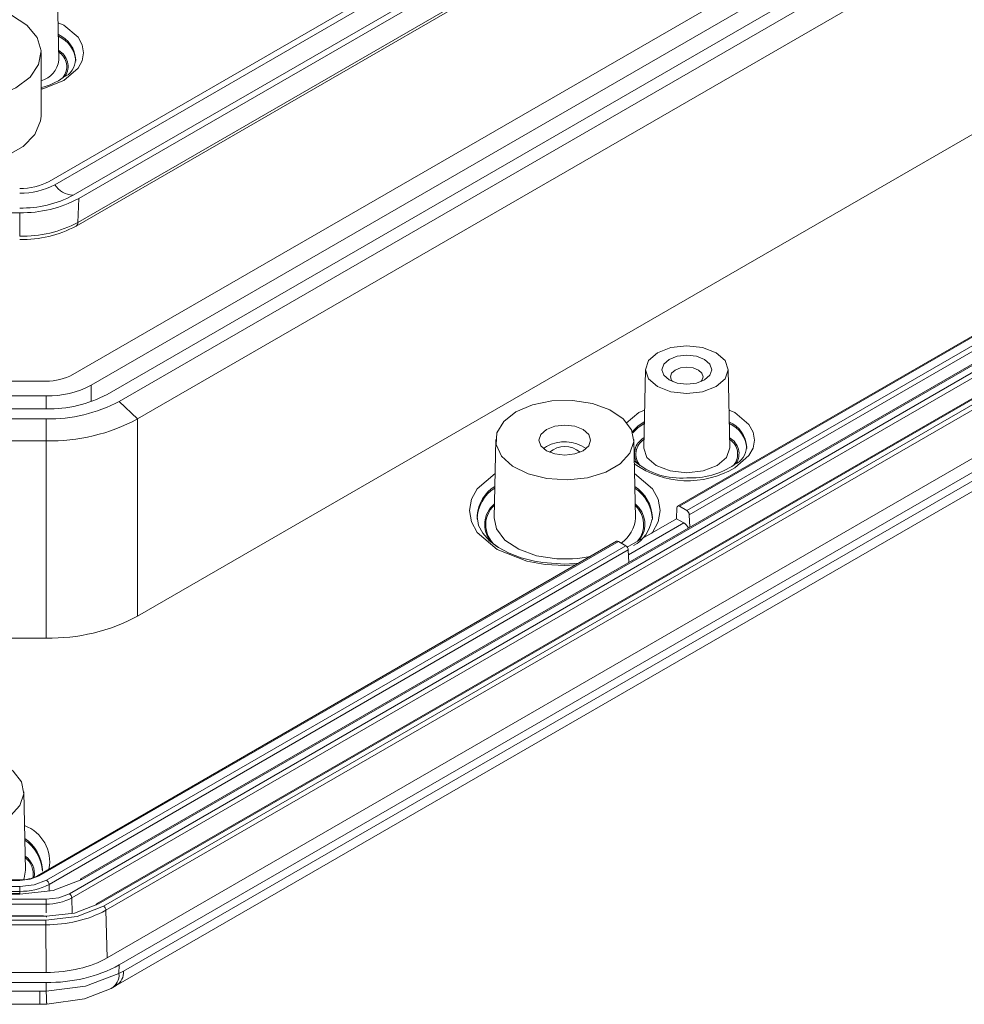
# Model space of a CAD drawing. Units: millimetres. Extents: x 5 to 292, y 5 to 205.
# Drawn here: x 232 to 260, y 103 to 132 of the extents above; entities that cross this region are included whole.
import ezdxf

# ---------------------------------------------------------------- set-up
doc = ezdxf.new("R2010")
doc.units = ezdxf.units.MM

msp = doc.modelspace()

# ---------------------------------------------------------------- linework, layer by layer
at = {"color": 7, "linetype": 'Continuous', "lineweight": 15}
for p, q in [((233.50184059, 127.12064912), (274.14784341, 150.58508709)), ((274.6781735, 150.27893405), (234.03217068, 126.81449608)), ((274.84198652, 150.18436681), (234.1959837, 126.71992883)), ((234.12310029, 125.92358673), (274.76910311, 149.3880247)), ((274.82078227, 149.49542385), (234.17477945, 126.03098588)), ((234.02990808, 121.61756418), (275.75961581, 145.70761168)), ((276.28994589, 145.40145864), (234.56023816, 121.31141113)), ((235.01985757, 121.0460785), (276.7495653, 145.136126)), ((277.10311869, 144.93202397), (235.37341096, 120.84197647)), ((277.63344878, 144.42173573), (235.90374105, 120.33168823)), ((235.90374105, 114.61590254), (277.63344878, 138.70595004)), ((250.21388342, 136.95744058), (233.33802757, 127.21521636)), ((233.62182224, 130.72644994), (233.57331958, 132.99521152)), ((233.10564401, 129.1119089), (233.10564401, 130.94912573)), ((275.65429223, 130.66240866), (233.9245845, 106.57236116)), ((233.9952521, 106.45276123), (275.72495983, 130.54280873)), ((274.88249853, 130.45843492), (234.23649571, 106.99399695)), ((274.93249447, 130.45348411), (234.28649165, 106.98904614)), ((273.64506167, 130.56038641), (251.5542933, 117.80765728)), ((273.6950576, 130.5554356), (251.60428924, 117.80270648)), ((273.91204198, 130.43017319), (251.82127361, 117.67744406)), ((276.40270344, 130.34730258), (234.71005557, 106.27864928)), ((234.77060626, 106.27979161), (276.51470333, 130.3781459)), ((276.63075585, 130.29440036), (234.91567352, 106.21279592)), ((276.70142345, 130.17480042), (234.98634112, 106.09319599)), ((273.98270958, 130.31057326), (251.89194122, 117.55784413)), ((276.74949973, 128.80527191), (235.01992314, 104.71530011)), ((277.10311869, 128.60120773), (235.37341096, 104.51116023)), ((276.96438701, 128.27300579), (235.48952586, 104.33007808)), ((235.28140757, 103.9114303), (276.7605122, 127.85680771)), ((234.1959837, 126.71992883), (234.17477945, 126.03098588)), ((232.48579553, 126.31098796), (229.43259927, 126.31098796)), ((232.48579553, 126.31098796), (232.48579553, 125.62711537)), ((250.61893882, 121.76959998), (250.57043617, 119.5008384)), ((253.06725872, 119.5008384), (253.01875607, 121.76959998)), ((229.38692578, 121.43157215), (233.25209062, 121.43157215)), ((233.25209062, 120.99860637), (228.66630418, 120.99860637)), ((235.37341096, 120.84197647), (235.90374105, 120.33168823)), ((228.66630418, 120.62336936), (233.25209062, 120.62336936)), ((233.25209062, 120.3347255), (228.66630418, 120.3347255)), ((233.25209062, 120.3347255), (233.25209062, 119.69762451)), ((235.90374105, 120.33168823), (235.90374105, 114.61590254)), ((233.25209062, 119.69762451), (228.66630418, 119.69762451)), ((233.25209062, 119.69762451), (233.25209062, 113.98183883)), ((246.28346583, 119.73427896), (246.23496318, 117.46551738)), ((250.3316639, 117.46551738), (250.28316124, 119.73427896)), ((247.75298345, 119.53625937), (247.66489501, 119.47506857)), ((251.53362164, 117.76469762), (251.52365838, 117.44098328)), ((251.60428924, 117.80270648), (251.82127361, 117.67744406)), ((245.74372812, 117.48006993), (245.74449034, 117.53838018)), ((251.52365838, 117.44098328), (250.09560354, 116.61658477)), ((250.82289895, 117.48006993), (250.81744044, 117.40040344)), ((251.73119321, 117.32117597), (251.52365838, 117.44098328)), ((251.89194122, 117.55784413), (251.9027988, 117.19253664)), ((249.78652635, 116.78714714), (232.99905885, 107.09594843)), ((249.83652229, 116.78219634), (233.04905478, 107.09099763)), ((250.05350666, 116.65693392), (249.83652229, 116.78219634)), ((250.05350666, 116.65693392), (233.26603916, 106.96573522)), ((250.12417426, 116.53733399), (233.33670676, 106.84613528)), ((250.13503185, 116.1720265), (250.12417426, 116.53733399)), ((228.66630418, 113.98183883), (233.25209062, 113.98183883)), ((232.65399437, 107.26041598), (232.60549171, 109.52917756)), ((233.14522943, 107.27496853), (233.14376135, 107.24003711)), ((232.48579553, 106.97465677), (231.85564401, 106.97465677)), ((231.85564401, 106.95631085), (232.48579553, 106.95631085)), ((231.85564401, 106.77916305), (232.48579553, 106.77916305)), ((232.48579553, 106.64266505), (232.48579553, 106.77916305)), ((232.48579553, 106.57680888), (229.43259927, 106.57680888)), ((232.48579553, 106.55846296), (229.43259927, 106.55846296)), ((232.48579553, 106.64266505), (231.85564401, 106.64266505)), ((232.48579553, 106.55846296), (232.48579553, 106.57680888)), ((233.25209062, 106.41155416), (228.66630418, 106.41155416)), ((228.66630418, 106.27505616), (233.25209062, 106.27505616)), ((233.25209062, 106.27505616), (233.25209062, 106.41155416)), ((233.17459567, 105.93746246), (228.60518348, 105.93746246)), ((228.65612938, 105.91911654), (233.26226542, 105.91911654)), ((233.26226542, 105.89800575), (233.26226542, 105.93630126)), ((235.01992314, 104.71530011), (234.98634112, 106.09319599)), ((233.2417489, 105.8125264), (228.6766459, 105.8125264)), ((233.2417489, 105.6760284), (228.6766459, 105.6760284)), ((233.2417489, 105.6760284), (233.2417489, 105.8125264)), ((233.25199789, 104.29255312), (233.2417489, 105.6760284)), ((235.37341096, 104.51116023), (235.36218284, 104.25832574)), ((233.25199789, 104.29255312), (228.66639691, 104.29255312)), ((235.36218284, 104.25832574), (235.48952586, 104.33007808)), ((233.25209062, 104.00390926), (228.66630418, 104.00390926)), ((233.25209062, 104.00390926), (233.25209062, 103.75375964)), ((235.13803205, 103.83134085), (235.28353269, 103.91330595)), ((233.07188687, 103.75197128), (228.84650792, 103.75197128)), ((233.07188687, 103.75197128), (233.25209062, 103.75375964)), ((228.84650792, 103.36931484), (233.07188687, 103.36931484)), ((233.07188687, 103.36995368), (233.27170344, 103.37195069))]:
    msp.add_line(p, q, dxfattribs=at)
at = {"color": 8, "linetype": 'Continuous', "lineweight": 15}
for p, q in [((234.56023816, 121.31141113), (234.56023816, 120.83671514)), ((233.25209062, 120.99860637), (233.25209062, 120.62336936)), ((251.73119321, 117.32117597), (250.12837821, 116.39589057)), ((232.48579553, 106.95631085), (232.48579553, 106.97465677)), ((233.34233358, 106.65681894), (233.33670676, 106.84613528)), ((232.48579553, 106.57680888), (232.48579553, 106.64266505)), ((234.00853318, 106.00591429), (233.9952521, 106.45276123)), ((233.25209062, 106.27505616), (233.25209062, 106.0232127)), ((233.07188687, 103.75197128), (233.07188687, 103.3693522))]:
    msp.add_line(p, q, dxfattribs=at)
at = {"color": 7, "linetype": 'Continuous', "lineweight": 15, "flags": 128}
for points in [[(232.37341096, 129.92861559), (231.83091955, 129.69112853), (231.19755506, 129.54694138), (230.52029123, 129.50674782), (229.84935763, 129.57352883), (229.23451433, 129.74233157), (228.72136145, 130.00063671), (228.34795718, 130.32928695), (228.14199521, 130.70390779), (228.11875081, 131.09671532), (228.2799479, 131.47857681), (228.61363123, 131.82117134), (229.09505304, 132.09909023), (229.68850846, 132.29172152), (230.34998364, 132.38477861), (231.03041997, 132.37135991), (231.67935262, 132.2524606), (232.24865321, 132.0368989), (232.69609932, 131.74066205), (232.98850593, 131.38572056), (233.10418656, 130.99839884), (233.03456173, 130.60742275), (232.78479518, 130.24178922), (232.37341096, 129.92861559)], [(231.48064401, 127.75997368), (232.09054595, 127.95084765), (232.58609792, 128.23113313), (232.92913825, 128.57924577), (233.09324993, 128.96837796), (233.10564401, 129.1119089)], [(250.97031931, 122.25089596), (251.35962733, 122.40106426), (251.81884744, 122.45379635), (252.27806756, 122.40106426), (252.66737558, 122.25089596), (252.92750288, 122.02615323), (253.01884744, 121.7610511), (252.92750288, 121.49594896), (252.66737558, 121.27120623), (252.27806756, 121.12103793), (251.81884744, 121.06830584), (251.35962733, 121.12103793), (250.97031931, 121.27120623), (250.71019201, 121.49594896), (250.61884744, 121.7610511), (250.71019201, 122.02615323), (250.97031931, 122.25089596)], [(252.33149986, 121.46510316), (252.48866011, 121.60088522), (252.54384744, 121.7610511), (252.48866011, 121.92121697), (252.33149986, 122.05699904), (252.09629293, 122.14772571), (251.81884744, 122.17958469), (251.54140196, 122.14772571), (251.30619503, 122.05699904), (251.14903478, 121.92121697), (251.09384744, 121.7610511), (251.14903478, 121.60088522), (251.30619503, 121.46510316), (251.54140196, 121.37437648), (251.81884744, 121.3425175), (252.09629293, 121.37437648), (252.33149986, 121.46510316)], [(252.22433893, 121.41410087), (252.25769022, 121.45197963), (252.29384744, 121.55691589), (252.25769022, 121.66185215), (252.15472317, 121.75081282), (252.00062207, 121.81025444), (251.81884744, 121.83112756), (251.63707281, 121.81025444), (251.48297172, 121.75081282), (251.38000467, 121.66185215), (251.34384744, 121.55691589), (251.38000467, 121.45197963), (251.41335596, 121.41410087)], [(246.86909998, 120.53643893), (247.34877628, 120.74080872), (247.91149032, 120.85447792), (248.50724249, 120.86734651), (249.08309759, 120.77827107), (249.58788836, 120.59516634), (249.97676194, 120.33430198), (250.21516519, 120.01885693), (250.28191495, 119.67685986), (250.1710802, 119.33869873), (249.8925091, 119.03442062), (249.47095391, 118.79106199), (248.94387166, 118.63024632), (248.35809593, 118.56626278), (247.76567545, 118.6047966), (247.21924939, 118.74242386), (246.76737009, 118.9669158), (246.45018903, 119.25832531), (246.29588912, 119.59075938), (246.31818059, 119.93467979), (246.51508275, 120.25952769), (246.86909998, 120.53643893)], [(247.75298345, 120.02618386), (247.59040389, 119.88571965), (247.53331354, 119.72003082), (247.59040389, 119.55434198), (247.75298345, 119.41387777), (247.99630096, 119.32002259), (248.28331354, 119.28706503), (248.57032611, 119.32002259), (248.81364362, 119.41387777), (248.97622319, 119.55434198), (249.03331354, 119.72003082), (248.97622319, 119.88571965), (248.81364362, 120.02618386), (248.57032611, 120.12003904), (248.28331354, 120.1529966), (247.99630096, 120.12003904), (247.75298345, 120.02618386)], [(250.57043617, 119.5008384), (250.5703411, 119.49194396), (250.57041855, 119.48391576)], [(248.68870589, 116.15338888), (248.28331354, 116.12390405), (247.64660206, 116.16900621), (247.40136299, 116.21173755), (247.02203067, 116.30996591), (246.67495061, 116.44177817), (246.36118807, 116.60937046), (246.10269071, 116.80407772), (245.90960781, 117.01845566), (245.78733925, 117.24855336), (245.74365839, 117.50611563), (245.74884214, 117.52839147)], [(246.23496318, 117.46551738), (246.30460835, 117.14485009), (246.54879364, 116.82175449), (246.94709864, 116.55456334), (247.46413219, 116.36701774), (248.0539536, 116.27578193), (248.51142907, 116.27570121)], [(229.19143045, 110.33133753), (229.67110675, 110.53570732), (230.23382079, 110.64937652), (230.82957296, 110.66224511), (231.40542806, 110.57316967), (231.91021883, 110.39006494), (232.29909241, 110.12920058), (232.53749566, 109.81375553), (232.60424542, 109.47175846), (232.49341067, 109.13359733), (232.21483957, 108.82931923), (231.79328438, 108.5859606), (231.26620213, 108.42514492), (230.6804264, 108.36116138), (230.08800592, 108.3996952), (229.54157986, 108.53732247), (229.08970056, 108.7618144), (228.7725195, 109.05322392), (228.61821959, 109.38565799), (228.64051106, 109.72957839), (228.83741322, 110.05442629), (229.19143045, 110.33133753)], [(233.04905478, 107.09099763), (232.79062924, 106.9913148), (232.48579553, 106.95631085)], [(234.28649165, 106.98904614), (233.46032525, 106.67036789), (232.48579553, 106.55846296)], [(233.26603916, 106.96573522), (232.90806034, 106.82765157), (232.48579553, 106.77916305)], [(233.9245845, 106.57236116), (233.61604168, 106.45334654), (233.25209062, 106.41155416)], [(233.2417489, 105.8125264), (234.14678278, 105.91779009), (234.91567352, 106.21279592)], [(234.77060626, 106.27979161), (234.07777381, 106.01396761), (233.26226542, 105.91911654)], [(234.69993866, 106.24178275), (234.70600884, 106.26864053), (234.7214865, 106.28523079), (234.74411758, 106.28913746), (234.77060626, 106.27979161)], [(233.25209062, 103.75375964), (234.39425025, 103.89256828), (235.36218284, 104.25832574)], [(233.27536813, 103.4150598), (233.27107895, 103.37277199), (233.2646843, 103.44125121), (233.25861593, 103.56966883), (233.25209062, 103.75375964)], [(233.27170344, 103.37195069), (234.36411391, 103.52643556), (235.13803245, 103.83134151)]]:
    msp.add_lwpolyline(points, dxfattribs=at)
at = {"color": 8, "linetype": 'Continuous', "lineweight": 15, "flags": 128}
for points in [[(233.59862126, 131.8116997), (233.76269515, 131.7473273), (234.17653931, 131.39579824), (234.29646545, 131.17772362), (234.33815551, 130.9453106), (234.29646545, 130.71289759), (234.17653931, 130.49482297), (233.76269515, 130.14329391)], [(233.76269515, 130.14329391), (233.15376299, 129.90438676), (233.10564401, 129.89556796)], [(250.06269, 120.21008491), (250.42956325, 120.52171576), (250.59363715, 120.58608816)], [(253.04405774, 120.58608816), (253.20813164, 120.52171576), (253.62197579, 120.1701867), (253.74190194, 119.95211208), (253.78359199, 119.71969907), (253.74190194, 119.48728605), (253.62197579, 119.26921143), (253.20813164, 118.91768237)], [(250.23948315, 119.96042138), (250.40293069, 120.12278997), (250.58641106, 120.2480806)], [(250.58537057, 120.19941055), (250.40375254, 120.07521141), (250.25118264, 119.92615666)], [(250.57041855, 119.48391576), (250.66537798, 119.21612588), (250.93602014, 118.9822986), (251.34106475, 118.82606021), (251.81884744, 118.77119658), (252.29663014, 118.82606021), (252.70167475, 118.9822986)], [(252.70167475, 118.9822986), (252.97231691, 119.21612588), (253.06735379, 119.49194396), (253.06725872, 119.5008384)], [(248.59879658, 116.10148534), (248.28331354, 116.08262573), (247.71679119, 116.1164925), (247.18521963, 116.21391406), (246.32834392, 116.55009885), (245.74599169, 117.04476267), (245.5772343, 117.35163239), (245.51856899, 117.67867879), (245.5772343, 118.00572518), (245.74599169, 118.31259491), (246.26245098, 118.7512877)], [(250.30417609, 118.7512877), (250.82063539, 118.31259491), (250.98939277, 118.00572518), (251.04805809, 117.67867879), (250.98939277, 117.35163239), (250.82063539, 117.04476267), (250.78526367, 117.01471709)], [(248.51142907, 116.27570121), (248.66415465, 116.28896263), (249.02798396, 116.34924994)], [(232.59936769, 106.9741631), (232.61843767, 107.02596739), (232.65399437, 107.26041598)]]:
    msp.add_lwpolyline(points, dxfattribs=at)
at = {"color": 8, "linetype": 'Continuous', "lineweight": 15}
for centre, radius, start, end in [((233.25729907, 130.69116499), 0.85664148, 3.193125142, 65.991155891), ((233.25403383, 130.64023004), 0.86046761, 4.328151488, 65.790618121), ((233.36282687, 130.54939987), 0.52454407, 327.723012955, 61.168142406), ((232.93423901, 130.80417739), 0.69196261, 284.341952626, 353.550411998), ((233.33583654, 130.53889078), 0.51240253, 321.632779721, 56.765242045), ((234.0535743, 126.02329251), 0.12144907, 304.331158628, 3.631914721), ((252.70273555, 119.46555345), 0.85664148, 3.193125142, 65.991155891), ((252.69947031, 119.4146185), 0.86046761, 4.328151488, 65.790618121), ((250.82770736, 119.32366232), 0.52382535, 118.659999346, 213.563373762), ((250.85873245, 119.31182858), 0.51488353, 123.361346962, 219.092820752), ((252.80826335, 119.32378833), 0.52454407, 327.723012955, 61.168142406), ((252.78127302, 119.31327924), 0.51240253, 321.632779721, 56.765242045), ((251.83950305, 121.22512791), 2.6828062, 234.935455877, 300.673697564), ((246.85772901, 117.43932192), 1.11763718, 122.664592414, 174.915096046), ((246.84449173, 117.40326994), 1.10015124, 122.494509013, 178.459948766), ((249.68167567, 117.42745954), 1.14243531, 2.639466315, 56.507130196), ((249.68183377, 117.38044726), 1.14125856, 2.631116344, 56.414425877), ((246.73996364, 117.2722145), 0.77859812, 129.601019731, 219.593612765), ((249.84411134, 117.28038192), 0.76122772, 323.016021574, 51.019003588), ((246.75737225, 117.26420354), 0.7653219, 132.252557699, 238.872022707), ((249.80739508, 117.27365502), 0.75961587, 320.141913932, 47.164248459), ((249.40557907, 117.51070803), 0.92718677, 303.380824842, 357.206323576), ((232.24190875, 107.5025919), 1.11278188, 348.951805411, 69.781178819), ((231.98106595, 107.20934044), 1.16601185, 3.22655427, 55.920042241), ((231.99580103, 107.1706098), 1.14983857, 2.847732904, 56.197809316), ((232.27114713, 107.14266485), 0.64356152, 352.001569388, 54.450500244), ((232.22740614, 107.1249383), 0.65270543, 352.494638069, 50.088117979), ((233.01998286, 107.05251994), 0.04822561, 52.927034471, 115.412890425), ((234.94920667, 104.20954616), 0.41584705, 296.510937312, 6.73640323), ((235.08797922, 104.27958152), 0.40470928, 298.058086199, 7.167613583)]:
    msp.add_arc(centre, radius, start, end, dxfattribs=at)
at = {"color": 7, "linetype": 'Continuous', "lineweight": 15}
for centre, radius, start, end in [((233.52254151, 130.76971781), 0.58441805, 293.598130451, 357.354759915), ((232.78099236, 131.53420131), 1.62532581, 281.522081827, 306.883444089), ((232.52051885, 128.75012515), 1.73904154, 268.855903256, 298.040239115), ((232.52719324, 128.95059263), 2.07331394, 268.855903254, 298.040239115), ((234.07482182, 127.50078364), 0.68761162, 213.561599357, 266.443777176), ((232.54880099, 129.59958826), 3.1554911, 268.855903254, 298.040239115), ((232.55547539, 129.80005574), 3.4897635, 268.855903255, 298.040239115), ((232.55461144, 129.07292296), 3.44649469, 268.855903254, 298.040239115), ((232.54623752, 128.87320869), 3.34469152, 268.964550308, 298.109674841), ((233.28378199, 123.0184489), 1.58719316, 268.855903254, 298.040239116), ((233.30538974, 123.66744453), 2.66937032, 268.855903254, 298.040239115), ((233.32411646, 124.22990741), 3.60725719, 268.855903254, 298.040239115), ((233.32907041, 124.7020961), 4.36804897, 268.990202316, 297.905940054), ((233.35888578, 125.11263233), 5.41606082, 268.870155071, 298.025987298), ((248.27816294, 118.58211847), 1.08912733, 55.072450826, 118.829323491), ((248.28331354, 118.85640706), 0.67697451, 49.332068324, 130.667931676), ((252.967978, 119.54410628), 0.58441805, 293.598130451, 357.354759915), ((251.63905197, 120.68133732), 2.06243472, 229.382089145, 275.001183539), ((251.93414635, 120.90509043), 2.28125151, 267.10292505, 303.761779461), ((251.57666128, 117.76937504), 0.04329306, 50.345134641, 186.202396404), ((251.73785035, 117.54747452), 0.15443938, 3.849939856, 57.304902646), ((249.78012856, 117.57613201), 1.03929111, 298.667517415, 351.002029759), ((251.5345504, 117.00877173), 0.36914063, 26.120236427, 57.811641599), ((249.80747793, 116.74380914), 0.0481368, 52.888283074, 115.801258497), ((249.9700834, 116.52696438), 0.15443938, 3.849939856, 57.304902646), ((233.36012939, 119.39164591), 5.41088579, 268.855903254, 298.040239115), ((232.50918455, 108.0201561), 1.04599675, 268.718730101, 297.950295323), ((232.52046503, 108.37866522), 1.73634633, 268.855903254, 298.040239115), ((233.1826159, 106.83576567), 0.15443938, 3.849939856, 57.304902646), ((234.2574473, 106.95065894), 0.0481368, 52.888283074, 115.801258497), ((233.28236997, 107.79122896), 1.51647512, 268.855903254, 298.040239115), ((233.84116124, 106.44239162), 0.15443938, 3.849939856, 57.304902646), ((234.83225026, 106.08282638), 0.15443938, 3.849939867, 57.304902646), ((233.29460174, 109.31151876), 3.63587453, 269.167091344, 297.729051107), ((233.33852163, 108.33175493), 4.32870863, 268.855903254, 298.040239115)]:
    msp.add_arc(centre, radius, start, end, dxfattribs=at)
msp.add_ellipse((233.25176621, 105.73622452), major_axis=(2.5005515, -0.00020063), ratio=0.5773411953, start_param=4.7125279533, end_param=5.4978334709, dxfattribs=at)

doc.saveas('drawing.dxf')
